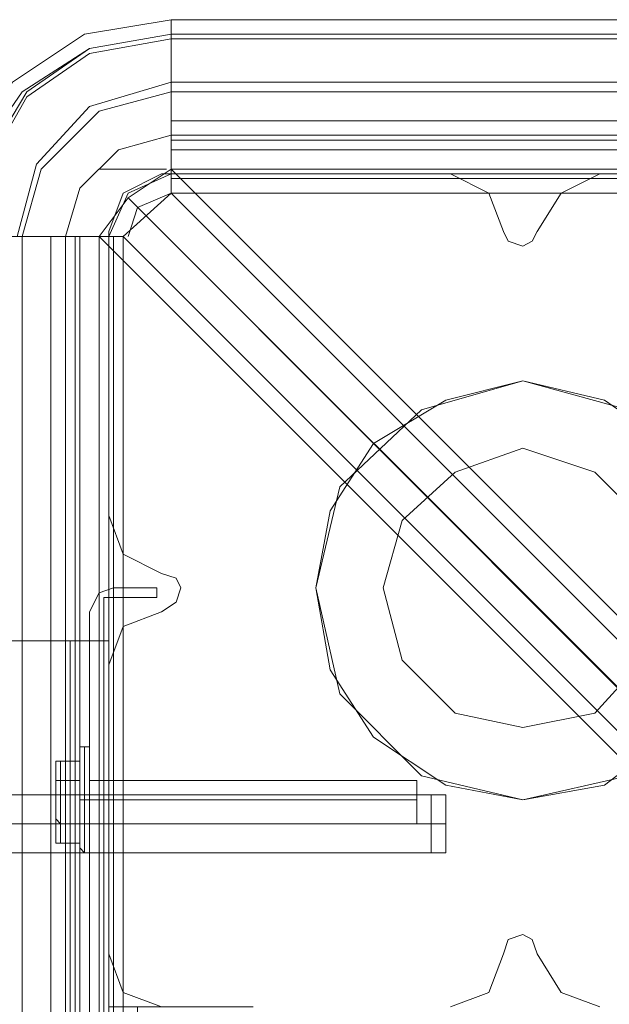
# Model space of a CAD drawing. Units: millimetres. Extents: x -4399 to 5965, y -3367 to 5543.
# Drawn here: x -54 to 9, y 853 to 959 of the extents above; entities that cross this region are included whole.
import ezdxf

# ---------------------------------------------------------------- set-up
doc = ezdxf.new("R2010")
doc.units = ezdxf.units.MM

# ---------------------------------------------------------------- blocks, each defined once
blk = doc.blocks.new('WMF0')
at = {"color": 140, "lineweight": 0}
for points in [[(940.994, -823.09), (941.211, -821.79), (941.934, -820.778), (943.017, -820.056), (944.318, -819.839)], [(944.318, -820.128), (944.318, -819.911), (944.318, -819.839), (944.318, -820.056)], [(944.318, -819.839), (1080.211, -819.839)], [(941.211, -823.09), (941.428, -821.862), (942.078, -820.923), (943.09, -820.273), (944.318, -820.056)], [(941.283, -823.09), (941.5, -822.006), (942.15, -820.923), (943.09, -820.273), (944.318, -820.056)], [(944.318, -820.056), (944.318, -820.778), (1080.211, -820.778)], [(944.318, -820.056), (1080.211, -820.056)], [(941.283, -823.09), (941.572, -822.006), (942.15, -820.995), (943.09, -820.345), (944.318, -820.128)], [(1080.211, -820.128), (1080.211, -820.923), (944.318, -820.923), (944.318, -820.128)], [(944.318, -820.128), (1080.211, -820.128)], [(944.318, -820.128), (1080.211, -820.128)], [(942.006, -823.09), (942.295, -822.006), (943.09, -821.14), (944.318, -820.778)], [(944.318, -820.778), (944.318, -821.356), (944.318, -821.573)], [(942.078, -823.09), (942.367, -822.079), (943.234, -821.212), (944.318, -820.923)], [(944.318, -822.151), (944.318, -822.006), (944.318, -821.501), (944.318, -820.923)], [(944.318, -821.356), (1080.211, -821.356)], [(942.728, -823.09), (942.945, -822.368), (943.523, -821.79), (944.318, -821.573)], [(942.728, -823.09), (942.945, -822.368), (943.523, -821.79), (944.318, -821.573)], [(944.318, -822.079), (944.318, -821.573)], [(944.318, -821.573), (1080.211, -821.573)], [(944.318, -821.573), (1080.211, -821.573)], [(944.318, -821.645), (1080.211, -821.645)], [(944.318, -821.79), (1080.211, -821.79)], [(943.234, -823.09), (943.668, -822.512), (944.318, -822.079)], [(944.245, -822.079), (943.523, -822.079), (943.234, -822.079)], [(943.379, -823.09), (943.668, -822.44), (944.318, -822.151)], [(943.379, -823.09), (943.668, -822.44), (944.318, -822.151)], [(944.318, -822.079), (1080.211, -822.079)], [(1010.205, -887.966), (944.318, -822.079)], [(944.318, -822.44), (944.318, -822.151)], [(944.318, -822.151), (1080.211, -822.151)], [(944.318, -822.151), (1080.211, -822.151)], [(1080.211, -822.223), (944.318, -822.223)], [(944.318, -822.44), (943.595, -823.09)], [(944.318, -822.44), (943.812, -822.657), (943.668, -823.09)], [(1010.205, -888.328), (944.318, -822.44), (1080.211, -822.44), (1014.396, -888.328)], [(1010.205, -888.978), (943.668, -822.512)], [(943.884, -822.729), (1010.278, -889.195)], [(942.078, -823.09), (941.283, -823.09)], [(942.728, -823.09), (942.512, -823.09), (942.006, -823.09)], [(943.379, -823.09), (943.234, -823.09), (942.728, -823.09), (942.078, -823.09)], [(942.078, -959.2), (942.078, -823.09)], [(942.512, -959.2), (942.512, -823.09)], [(942.728, -823.09), (943.234, -823.09)], [(942.728, -959.2), (942.728, -823.09)], [(942.728, -959.2), (942.728, -823.09)], [(942.873, -959.2), (942.873, -823.09)], [(942.945, -959.2), (942.945, -823.09)], [(943.234, -823.09), (1009.122, -888.978)], [(943.234, -959.2), (943.234, -823.09)], [(943.379, -823.09), (943.595, -823.09)], [(943.379, -959.2), (943.379, -823.09)], [(943.379, -959.2), (943.379, -823.09)], [(943.451, -823.09), (943.451, -959.2)], [(943.595, -823.09), (1009.483, -888.978)], [(1009.483, -893.24), (943.595, -959.2), (943.595, -823.09)]]:
    blk.add_lwpolyline(points, dxfattribs=at)
at = {"color": 51, "lineweight": 0}
for points in [[(944.173, -822.151), (943.595, -822.44), (943.379, -823.018)], [(944.173, -822.151), (943.595, -822.44), (943.379, -823.018)], [(948.508, -822.151), (944.173, -822.151)], [(948.508, -822.151), (944.173, -822.151)], [(949.303, -823.018), (949.086, -822.44), (948.508, -822.151)], [(949.303, -823.018), (949.086, -822.44), (948.508, -822.151)], [(950.748, -822.151), (950.17, -822.44), (949.808, -823.018)], [(950.748, -822.151), (950.17, -822.44), (949.808, -823.018)], [(955.01, -822.151), (950.748, -822.151)], [(955.01, -822.151), (950.748, -822.151)], [(943.379, -823.018), (943.379, -827.28)], [(943.379, -823.018), (943.379, -827.28)], [(949.808, -823.018), (949.736, -823.162), (949.592, -823.235), (949.375, -823.162), (949.303, -823.018)], [(949.808, -823.018), (949.736, -823.162), (949.592, -823.235), (949.375, -823.162), (949.303, -823.018)], [(952.337, -826.847), (951.181, -825.691), (949.592, -825.258), (948.074, -825.691), (946.846, -826.847), (946.485, -828.364), (946.846, -829.953), (948.074, -831.182), (949.592, -831.543), (951.181, -831.182), (952.337, -829.953), (952.77, -828.364)], [(952.481, -827.208), (951.759, -826.197), (950.82, -825.547), (949.592, -825.258), (948.436, -825.547), (947.352, -826.197), (946.702, -827.208), (946.485, -828.364), (946.702, -829.592), (947.352, -830.604), (948.436, -831.326), (949.592, -831.543), (950.82, -831.326), (951.759, -830.604), (952.481, -829.592), (952.77, -828.364)], [(952.481, -827.208), (951.759, -826.197), (950.82, -825.547), (949.592, -825.258), (948.436, -825.547), (947.352, -826.197), (946.702, -827.208), (946.485, -828.364), (946.702, -829.592), (947.352, -830.604), (948.436, -831.326), (949.592, -831.543), (950.82, -831.326), (951.759, -830.604), (952.481, -829.592), (952.77, -828.364)], [(950.82, -831.326), (951.759, -830.604), (952.481, -829.592), (952.77, -828.364), (952.481, -827.208), (951.759, -826.197), (950.82, -825.547), (949.592, -825.258), (948.436, -825.547), (947.352, -826.197), (946.702, -827.208), (946.485, -828.364), (946.702, -829.592), (947.352, -830.604), (948.436, -831.326), (949.592, -831.543)], [(951.398, -827.353), (950.675, -826.63), (949.592, -826.269), (948.58, -826.63), (947.785, -827.353), (947.497, -828.364), (947.785, -829.448), (948.58, -830.242), (949.592, -830.459), (950.675, -830.242), (951.398, -829.448), (951.687, -828.364)], [(943.379, -827.28), (943.595, -827.858), (944.173, -828.147)], [(943.379, -827.28), (943.595, -827.858), (944.173, -828.147)], [(944.173, -828.147), (944.39, -828.22), (944.462, -828.364), (944.39, -828.581), (944.173, -828.725)], [(944.173, -828.147), (944.39, -828.22), (944.462, -828.364), (944.39, -828.581), (944.173, -828.725)], [(944.173, -828.725), (943.595, -828.942), (943.379, -829.52)], [(944.173, -828.725), (943.595, -828.942), (943.379, -829.52)], [(943.379, -829.52), (943.379, -833.855)], [(943.379, -829.52), (943.379, -833.855)], [(949.592, -831.543), (950.82, -831.326)], [(949.303, -833.855), (949.375, -833.638), (949.592, -833.566), (949.736, -833.638), (949.808, -833.855)], [(949.303, -833.855), (949.375, -833.638), (949.592, -833.566), (949.736, -833.638), (949.808, -833.855)], [(943.379, -833.855), (943.595, -834.433), (944.173, -834.649)], [(943.379, -833.855), (943.595, -834.433), (944.173, -834.649)], [(948.508, -834.649), (949.086, -834.433), (949.303, -833.855)], [(948.508, -834.649), (949.086, -834.433), (949.303, -833.855)], [(949.808, -833.855), (950.17, -834.433), (950.748, -834.649)], [(949.808, -833.855), (950.17, -834.433), (950.748, -834.649)]]:
    blk.add_lwpolyline(points, dxfattribs=at)
at = {"color": 30, "lineweight": 0}
for points in [[(944.173, -822.151), (943.595, -822.44), (943.379, -823.018)], [(944.173, -822.151), (943.595, -822.44), (943.379, -823.018)], [(948.508, -822.151), (944.173, -822.151)], [(948.508, -822.151), (944.173, -822.151)], [(949.303, -823.018), (949.086, -822.44), (948.508, -822.151)], [(949.303, -823.018), (949.086, -822.44), (948.508, -822.151)], [(950.748, -822.151), (950.17, -822.44), (949.808, -823.018)], [(950.748, -822.151), (950.17, -822.44), (949.808, -823.018)], [(955.01, -822.151), (950.748, -822.151)], [(955.01, -822.151), (950.748, -822.151)], [(943.379, -823.018), (943.379, -827.28)], [(943.379, -823.018), (943.379, -827.28)], [(949.808, -823.018), (949.736, -823.162), (949.592, -823.235), (949.375, -823.162), (949.303, -823.018)], [(949.808, -823.018), (949.736, -823.162), (949.592, -823.235), (949.375, -823.162), (949.303, -823.018)], [(943.379, -827.28), (943.595, -827.858), (944.173, -828.147)], [(943.379, -827.28), (943.595, -827.858), (944.173, -828.147)], [(944.173, -828.147), (944.39, -828.22), (944.462, -828.364)], [(944.173, -828.147), (944.39, -828.22), (944.462, -828.364), (944.39, -828.581), (944.173, -828.725)], [(944.462, -828.364), (944.39, -828.581), (944.173, -828.725)], [(944.173, -828.725), (943.595, -828.942), (943.379, -829.52)], [(944.173, -828.725), (943.595, -828.942), (943.379, -829.52)], [(940.272, -829.159), (942.801, -829.159), (942.801, -953.132), (940.272, -953.132)], [(942.801, -829.159), (940.272, -829.159), (940.272, -830.82)], [(940.272, -953.132), (942.801, -953.132), (942.801, -829.159), (940.272, -829.159)], [(942.801, -829.159), (940.272, -829.159)], [(945.546, -834.649), (943.379, -834.649), (943.379, -829.159), (941.211, -829.159), (941.211, -953.132), (943.379, -953.132), (943.379, -947.641), (945.546, -947.641)], [(941.211, -829.159), (943.379, -829.159), (943.379, -834.649)], [(945.546, -834.649), (943.379, -834.649), (943.379, -829.159), (941.211, -829.159), (941.211, -953.132), (943.379, -953.132), (943.379, -947.641), (945.546, -947.641)], [(941.211, -829.159), (943.379, -829.159), (943.379, -834.649)], [(942.801, -829.159), (943.379, -829.159), (943.379, -834.649), (943.812, -834.649), (943.812, -947.641), (943.379, -947.641), (943.379, -953.132), (942.801, -953.132)], [(943.09, -829.159), (942.801, -829.159), (942.801, -953.132), (943.09, -953.132)], [(942.801, -953.132), (943.379, -953.132), (943.379, -947.641), (943.812, -947.641), (943.812, -834.649), (943.379, -834.649), (943.379, -829.159), (942.801, -829.159)], [(943.09, -953.132), (942.801, -953.132), (942.801, -829.159), (943.09, -829.159)], [(943.523, -834.649), (943.379, -834.649), (943.379, -829.159), (943.09, -829.159), (943.09, -953.132), (943.379, -953.132), (943.379, -947.641), (943.523, -947.641)], [(943.09, -829.159), (943.09, -953.132)], [(943.523, -947.641), (943.379, -947.641), (943.379, -953.132), (943.09, -953.132), (943.09, -829.159), (943.379, -829.159), (943.379, -834.649)], [(943.09, -829.159), (943.09, -953.132)], [(943.379, -829.52), (943.379, -833.855)], [(943.379, -829.52), (943.379, -833.855)], [(943.379, -831.471), (941.428, -831.471)], [(943.379, -831.471), (941.428, -831.471)], [(943.379, -831.471), (941.428, -831.471)], [(943.379, -831.471), (941.428, -831.471)], [(941.717, -831.471), (943.379, -831.471)], [(941.717, -831.471), (943.379, -831.471)], [(941.717, -831.471), (943.379, -831.471)], [(941.717, -831.471), (943.379, -831.471)], [(943.379, -831.615), (943.379, -831.904), (943.379, -832.193), (943.379, -832.338), (943.379, -832.193), (943.379, -831.904), (943.379, -831.615), (943.379, -831.471)], [(943.379, -831.471), (943.379, -831.615)], [(943.379, -831.471), (943.379, -831.615), (943.379, -831.904), (943.379, -832.193), (943.379, -832.338)], [(943.379, -831.615), (943.379, -831.471)], [(943.379, -832.193), (943.379, -831.904), (943.379, -831.615), (943.379, -831.471), (943.379, -831.615), (943.379, -831.904), (943.379, -832.193), (943.379, -832.338)], [(943.379, -832.338), (943.379, -832.193), (943.379, -831.904), (943.379, -831.615), (943.379, -831.471)], [(943.379, -831.615), (943.379, -831.904), (943.379, -832.193), (943.379, -832.338), (943.379, -832.193), (943.379, -831.904), (943.379, -831.615), (943.379, -831.471)], [(943.379, -831.471), (943.379, -831.615)], [(943.379, -831.471), (943.379, -831.615), (943.379, -831.904), (943.379, -832.193), (943.379, -832.338)], [(943.379, -832.193), (943.379, -831.904), (943.379, -831.615), (943.379, -831.471)], [(943.379, -831.615), (943.379, -831.904), (943.379, -832.193), (943.379, -832.338), (943.379, -832.193), (943.379, -831.904), (943.379, -831.615), (943.379, -831.471)], [(943.379, -831.471), (943.379, -831.615)], [(943.379, -831.471), (943.379, -831.615), (943.379, -831.904), (943.379, -832.193), (943.379, -832.338)], [(943.379, -832.193), (943.379, -831.904), (943.379, -831.615), (943.379, -831.471)], [(943.379, -832.193), (943.379, -831.904), (943.379, -831.615)], [(943.379, -831.615), (943.379, -831.904), (943.379, -832.193), (943.379, -832.338)], [(943.379, -831.904), (941.428, -831.904)], [(943.379, -831.904), (941.428, -831.904)], [(943.379, -831.904), (941.428, -831.904)], [(943.379, -831.904), (941.428, -831.904)], [(943.379, -831.904), (941.428, -831.904)], [(943.379, -831.904), (941.428, -831.904)], [(943.379, -831.904), (941.428, -831.904)], [(943.379, -831.904), (941.428, -831.904)], [(941.717, -831.904), (943.379, -831.904)], [(941.717, -831.904), (943.379, -831.904)], [(941.717, -831.904), (943.379, -831.904)], [(941.717, -831.904), (943.379, -831.904)], [(941.717, -831.904), (943.379, -831.904)], [(941.717, -831.904), (943.379, -831.904)], [(941.717, -831.904), (943.379, -831.904)], [(941.717, -831.904), (943.379, -831.904)], [(943.379, -832.338), (943.379, -832.193)], [(943.379, -832.338), (941.428, -832.338)], [(943.379, -832.338), (941.428, -832.338)], [(943.379, -832.338), (941.428, -832.338)], [(943.379, -832.338), (941.428, -832.338)], [(941.717, -832.338), (943.379, -832.338)], [(941.717, -832.338), (943.379, -832.338)], [(941.717, -832.338), (943.379, -832.338)], [(941.717, -832.338), (943.379, -832.338)], [(949.303, -833.855), (949.375, -833.638), (949.592, -833.566), (949.736, -833.638), (949.808, -833.855)], [(949.303, -833.855), (949.375, -833.638), (949.592, -833.566), (949.736, -833.638), (949.808, -833.855)], [(943.379, -833.855), (943.595, -834.433), (944.173, -834.649)], [(943.379, -833.855), (943.595, -834.433), (944.173, -834.649)], [(948.508, -834.649), (949.086, -834.433), (949.303, -833.855)], [(948.508, -834.649), (949.086, -834.433), (949.303, -833.855)], [(949.808, -833.855), (950.17, -834.433), (950.748, -834.649)], [(949.808, -833.855), (950.17, -834.433), (950.748, -834.649)]]:
    blk.add_lwpolyline(points, dxfattribs=at)
at = {"color": 20, "lineweight": 0}
for points in [[(943.09, -828.725), (943.234, -828.436), (943.451, -828.364)], [(943.451, -828.364), (943.234, -828.436), (943.09, -828.725)], [(944.101, -828.364), (943.451, -828.364)], [(943.451, -828.364), (944.101, -828.364)], [(944.101, -828.509), (944.101, -828.364)], [(944.101, -828.364), (944.101, -828.509)], [(943.451, -828.509), (943.306, -828.509), (943.306, -828.725)], [(943.306, -828.725), (943.306, -828.509), (943.451, -828.509)], [(943.451, -828.509), (944.101, -828.509)], [(944.101, -828.509), (943.451, -828.509)], [(943.09, -828.725), (943.09, -953.565)], [(943.09, -953.565), (943.09, -828.725)], [(943.306, -831.904), (943.306, -828.725)], [(943.306, -828.725), (943.306, -831.904)], [(943.234, -831.904), (943.306, -831.904)], [(943.306, -831.904), (943.234, -831.904)], [(943.234, -950.386), (943.234, -831.904)], [(943.234, -831.904), (943.234, -950.386)]]:
    blk.add_lwpolyline(points, dxfattribs=at)
at = {"color": 25, "lineweight": 0}
for points in [[(942.945, -830.82), (942.945, -830.748), (943.017, -830.748)], [(942.945, -832.049), (942.945, -831.543), (942.945, -831.037), (942.945, -830.748), (942.945, -831.037), (942.945, -831.543), (942.945, -832.049), (942.945, -832.265)], [(942.945, -830.82), (942.945, -830.748), (943.017, -830.748)], [(942.945, -832.049), (942.945, -831.543), (942.945, -831.037), (942.945, -830.748), (942.945, -831.037), (942.945, -831.543), (942.945, -832.049), (942.945, -832.265)], [(942.945, -830.82), (942.945, -830.748), (943.017, -830.748)], [(942.945, -832.049), (942.945, -831.543), (942.945, -831.037), (942.945, -830.748), (942.945, -831.037), (942.945, -831.543), (942.945, -832.049), (942.945, -832.265)], [(943.017, -831.037), (943.017, -831.543), (943.017, -832.121), (943.017, -832.338), (943.017, -832.121), (943.017, -831.543), (943.017, -831.037), (943.017, -830.748)], [(943.017, -830.748), (943.017, -831.037)], [(943.09, -830.748), (943.017, -830.748)], [(943.017, -831.037), (943.017, -831.543), (943.017, -832.121), (943.017, -832.338), (943.017, -832.121), (943.017, -831.543), (943.017, -831.037), (943.017, -830.748)], [(943.017, -830.748), (943.017, -831.037)], [(943.09, -830.748), (943.017, -830.748)], [(943.017, -831.037), (943.017, -831.543), (943.017, -832.121), (943.017, -832.338), (943.017, -832.121), (943.017, -831.543), (943.017, -831.037), (943.017, -830.748)], [(943.017, -830.748), (943.017, -831.037)], [(943.09, -830.748), (943.017, -830.748)], [(943.09, -832.121), (943.09, -831.543), (943.09, -831.037), (943.09, -830.748), (943.09, -831.037), (943.09, -831.543), (943.09, -832.121), (943.09, -832.338)], [(943.09, -832.121), (943.09, -831.543), (943.09, -831.037), (943.09, -830.748), (943.09, -831.037), (943.09, -831.543), (943.09, -832.121), (943.09, -832.338)], [(943.09, -832.121), (943.09, -831.543), (943.09, -831.037), (943.09, -830.748), (943.09, -831.037), (943.09, -831.543), (943.09, -832.121), (943.09, -832.338)], [(942.945, -832.049), (942.945, -831.543), (942.945, -831.109), (942.945, -830.82), (942.945, -831.109), (942.945, -831.543), (942.945, -832.049), (942.945, -832.265)], [(942.945, -832.049), (942.945, -831.543), (942.945, -831.109), (942.945, -830.82), (942.945, -831.109), (942.945, -831.543), (942.945, -832.049), (942.945, -832.265)], [(942.945, -832.049), (942.945, -831.543), (942.945, -831.109), (942.945, -830.82), (942.945, -831.109), (942.945, -831.543), (942.945, -832.049), (942.945, -832.265)], [(942.584, -831.037), (942.584, -830.965), (942.656, -830.965)], [(942.584, -830.965), (942.584, -831.254), (942.584, -831.832), (942.584, -832.193), (942.584, -831.832), (942.584, -831.254)], [(942.584, -831.254), (942.584, -830.965)], [(942.584, -831.037), (942.584, -830.965), (942.656, -830.965)], [(942.584, -830.965), (942.584, -831.254), (942.584, -831.832), (942.584, -832.193), (942.584, -831.832), (942.584, -831.254)], [(942.584, -831.254), (942.584, -830.965)], [(942.584, -831.037), (942.584, -830.965), (942.656, -830.965)], [(942.584, -830.965), (942.584, -831.254), (942.584, -831.832), (942.584, -832.193), (942.584, -831.832), (942.584, -831.254)], [(942.584, -831.254), (942.584, -830.965)], [(942.584, -831.326), (942.584, -831.037)], [(942.584, -831.037), (942.584, -831.326)], [(942.584, -831.326), (942.584, -831.037)], [(942.584, -831.037), (942.584, -831.326)], [(942.584, -831.326), (942.584, -831.037)], [(942.584, -831.037), (942.584, -831.326)], [(942.656, -830.965), (942.656, -831.254), (942.945, -831.254)], [(942.656, -831.254), (942.656, -830.965), (942.945, -830.965)], [(942.656, -830.965), (942.656, -831.254), (942.945, -831.254)], [(942.656, -831.254), (942.656, -830.965), (942.945, -830.965)], [(942.656, -830.965), (942.656, -831.254), (942.945, -831.254)], [(942.656, -831.254), (942.656, -830.965), (942.945, -830.965)], [(942.945, -831.904), (942.945, -832.193), (942.945, -831.904), (942.945, -831.254), (942.945, -830.965), (942.945, -831.254)], [(942.945, -831.904), (942.945, -832.193), (942.945, -831.904), (942.945, -831.254), (942.945, -830.965), (942.945, -831.254)], [(942.945, -831.904), (942.945, -832.193), (942.945, -831.904), (942.945, -831.254), (942.945, -830.965), (942.945, -831.254)], [(942.584, -831.326), (942.584, -831.254), (942.656, -831.254)], [(942.584, -831.326), (942.584, -831.254), (942.656, -831.254)], [(942.584, -831.326), (942.584, -831.254), (942.656, -831.254)], [(942.584, -831.326), (942.584, -831.254), (942.656, -831.254)], [(942.584, -831.326), (942.584, -831.254), (942.656, -831.254)], [(942.584, -831.326), (942.584, -831.254), (942.656, -831.254)], [(942.584, -831.832), (942.584, -831.326)], [(942.584, -831.326), (942.584, -831.832)], [(942.584, -831.832), (942.584, -831.326)], [(942.584, -831.326), (942.584, -831.832)], [(942.584, -831.832), (942.584, -831.326)], [(942.584, -831.326), (942.584, -831.832)], [(942.656, -831.254), (942.656, -831.904), (942.945, -831.904)], [(942.656, -831.904), (942.656, -831.254), (942.945, -831.254)], [(942.656, -831.254), (942.656, -831.904), (942.945, -831.904)], [(942.656, -831.904), (942.656, -831.254), (942.945, -831.254)], [(942.656, -831.254), (942.656, -831.904), (942.945, -831.904)], [(942.656, -831.904), (942.656, -831.254), (942.945, -831.254)], [(942.945, -831.254), (942.945, -831.904)], [(942.945, -831.254), (942.945, -831.904)], [(942.945, -831.254), (942.945, -831.904)], [(943.09, -831.904), (943.09, -831.832), (943.09, -831.543), (943.09, -831.326), (943.09, -831.254)], [(943.09, -831.254), (948.002, -831.254)], [(943.09, -831.904), (943.09, -831.832), (943.09, -831.543), (943.09, -831.326), (943.09, -831.254)], [(943.09, -831.254), (948.002, -831.254)], [(943.09, -831.904), (943.09, -831.832), (943.09, -831.543), (943.09, -831.326), (943.09, -831.254)], [(943.09, -831.254), (948.002, -831.254)], [(943.09, -831.326), (943.09, -831.543), (943.09, -831.832), (943.09, -831.904)], [(943.09, -831.326), (943.09, -831.543), (943.09, -831.832), (943.09, -831.904)], [(943.09, -831.326), (943.09, -831.543), (943.09, -831.832), (943.09, -831.904)], [(948.002, -831.904), (948.002, -831.832), (948.002, -831.543), (948.002, -831.326), (948.002, -831.254)], [(948.002, -831.904), (948.002, -831.832), (948.002, -831.543), (948.002, -831.326), (948.002, -831.254)], [(948.002, -831.904), (948.002, -831.832), (948.002, -831.543), (948.002, -831.326), (948.002, -831.254)], [(948.002, -831.326), (948.002, -831.543), (948.002, -831.832), (948.002, -831.904)], [(948.002, -831.326), (948.002, -831.543), (948.002, -831.832), (948.002, -831.904)], [(948.002, -831.326), (948.002, -831.543), (948.002, -831.832), (948.002, -831.904)], [(942.945, -831.543), (943.017, -831.543)], [(942.945, -831.543), (943.017, -831.543)], [(942.945, -831.543), (943.017, -831.543)], [(942.945, -831.543), (943.017, -831.543)], [(942.945, -831.543), (943.017, -831.543)], [(942.945, -831.543), (943.017, -831.543)], [(943.09, -831.543), (943.017, -831.543)], [(943.09, -831.543), (943.017, -831.543)], [(943.09, -831.543), (943.017, -831.543)], [(943.09, -831.543), (943.017, -831.543)], [(943.09, -831.543), (943.017, -831.543)], [(943.09, -831.543), (943.017, -831.543)], [(943.09, -831.543), (948.002, -831.543)], [(943.09, -831.543), (948.002, -831.543)], [(943.09, -831.543), (948.002, -831.543)], [(943.09, -831.543), (948.002, -831.543)], [(943.09, -831.543), (948.002, -831.543)], [(943.09, -831.543), (948.002, -831.543)], [(942.584, -831.832), (942.656, -831.904)], [(942.584, -831.832), (942.584, -831.904), (942.656, -831.904)], [(942.584, -831.832), (942.584, -832.121)], [(942.584, -832.121), (942.584, -831.832)], [(942.584, -831.832), (942.656, -831.904)], [(942.584, -831.832), (942.584, -831.904), (942.656, -831.904)], [(942.584, -831.832), (942.584, -832.121)], [(942.584, -832.121), (942.584, -831.832)], [(942.584, -831.832), (942.656, -831.904)], [(942.584, -831.832), (942.584, -831.904), (942.656, -831.904)], [(942.584, -831.832), (942.584, -832.121)], [(942.584, -832.121), (942.584, -831.832)], [(942.656, -831.904), (942.656, -832.193), (942.945, -832.193)], [(942.656, -832.193), (942.656, -831.904), (942.945, -831.904)], [(942.656, -831.904), (942.656, -832.193), (942.945, -832.193)], [(942.656, -832.193), (942.656, -831.904), (942.945, -831.904)], [(942.656, -831.904), (942.656, -832.193), (942.945, -832.193)], [(942.656, -832.193), (942.656, -831.904), (942.945, -831.904)], [(943.09, -831.904), (948.002, -831.904)], [(943.09, -831.904), (948.002, -831.904)], [(943.09, -831.904), (948.002, -831.904)], [(942.945, -832.265), (942.945, -832.049)], [(942.945, -832.265), (942.945, -832.049)], [(942.945, -832.265), (942.945, -832.049)], [(942.945, -832.265), (942.945, -832.049)], [(942.945, -832.265), (942.945, -832.049)], [(942.945, -832.265), (942.945, -832.049)], [(942.584, -832.121), (942.584, -832.193), (942.656, -832.193)], [(942.584, -832.121), (942.584, -832.193), (942.656, -832.193)], [(942.584, -832.121), (942.584, -832.193), (942.656, -832.193)], [(943.09, -832.338), (943.09, -832.121)], [(943.09, -832.338), (943.09, -832.121)], [(943.09, -832.338), (943.09, -832.121)], [(942.945, -832.265), (943.017, -832.338)], [(942.945, -832.265), (943.017, -832.338)], [(942.945, -832.265), (943.017, -832.338)], [(943.09, -832.338), (943.017, -832.338)], [(943.09, -832.338), (943.017, -832.338)], [(943.09, -832.338), (943.017, -832.338)]]:
    blk.add_lwpolyline(points, dxfattribs=at)
at = {"color": 250, "lineweight": 0}
for points in [[(941.283, -831.471), (948.219, -831.471)], [(941.283, -831.471), (948.219, -831.471)], [(941.283, -831.471), (948.219, -831.471)], [(941.283, -831.471), (948.219, -831.471)], [(941.5, -831.471), (948.436, -831.471)], [(941.5, -831.471), (948.436, -831.471)], [(941.5, -831.471), (948.436, -831.471)], [(941.5, -831.471), (948.436, -831.471)], [(948.219, -832.338), (948.219, -832.193), (948.219, -831.904), (948.219, -831.615), (948.219, -831.471)], [(948.219, -832.338), (948.219, -832.193), (948.219, -831.904), (948.219, -831.615), (948.219, -831.471)], [(948.219, -832.338), (948.219, -832.193), (948.219, -831.904), (948.219, -831.615), (948.219, -831.471)], [(948.219, -832.338), (948.219, -832.193), (948.219, -831.904), (948.219, -831.615), (948.219, -831.471)], [(948.436, -832.338), (948.436, -832.193), (948.436, -831.904), (948.436, -831.615), (948.436, -831.471)], [(948.436, -832.338), (948.436, -832.193), (948.436, -831.904), (948.436, -831.615), (948.436, -831.471)], [(948.436, -831.904), (948.436, -831.615), (948.436, -831.471)], [(948.436, -832.338), (948.436, -832.193), (948.436, -831.904), (948.436, -831.615), (948.436, -831.471)], [(948.219, -831.615), (948.219, -831.904), (948.219, -832.193), (948.219, -832.338)], [(948.219, -831.615), (948.219, -831.904), (948.219, -832.193), (948.219, -832.338)], [(948.219, -831.615), (948.219, -831.904), (948.219, -832.193), (948.219, -832.338)], [(948.219, -831.615), (948.219, -831.904), (948.219, -832.193), (948.219, -832.338)], [(948.436, -831.615), (948.436, -831.904), (948.436, -832.193), (948.436, -832.338)], [(948.436, -831.615), (948.436, -831.904), (948.436, -832.193), (948.436, -832.338)], [(948.436, -831.615), (948.436, -831.904), (948.436, -832.193), (948.436, -832.338)], [(948.436, -831.615), (948.436, -831.904), (948.436, -832.193), (948.436, -832.338)], [(941.283, -831.904), (948.219, -831.904)], [(941.283, -831.904), (948.219, -831.904)], [(941.283, -831.904), (948.219, -831.904)], [(941.283, -831.904), (948.219, -831.904)], [(941.283, -831.904), (948.219, -831.904)], [(941.283, -831.904), (948.219, -831.904)], [(941.283, -831.904), (948.219, -831.904)], [(941.283, -831.904), (948.219, -831.904)], [(941.5, -831.904), (948.436, -831.904)], [(941.5, -831.904), (948.436, -831.904)], [(941.5, -831.904), (948.436, -831.904)], [(941.5, -831.904), (948.436, -831.904)], [(941.5, -831.904), (948.436, -831.904)], [(941.5, -831.904), (948.436, -831.904)], [(941.5, -831.904), (948.436, -831.904)], [(941.5, -831.904), (948.436, -831.904)], [(948.436, -832.338), (948.436, -832.193), (948.436, -831.904)], [(941.283, -832.338), (948.219, -832.338)], [(941.283, -832.338), (948.219, -832.338)], [(941.283, -832.338), (948.219, -832.338)], [(941.283, -832.338), (948.219, -832.338)], [(941.5, -832.338), (948.436, -832.338)], [(941.5, -832.338), (948.436, -832.338)], [(941.5, -832.338), (948.436, -832.338)], [(941.5, -832.338), (948.436, -832.338)]]:
    blk.add_lwpolyline(points, dxfattribs=at)
at = {"color": 254, "lineweight": 0}
for points in [[(943.234, -950.386), (943.234, -831.904)], [(943.234, -831.904), (943.306, -831.904)], [(943.306, -950.386), (943.234, -950.386), (943.234, -831.904), (943.306, -831.904)], [(943.306, -831.904), (943.306, -950.386)], [(943.306, -831.904), (943.306, -950.386)]]:
    blk.add_lwpolyline(points, dxfattribs=at)

msp = doc.modelspace()

# ---------------------------------------------------------------- block references
at = {"xscale": 7.175357300000542, "yscale": 7.175357300000087, "zscale": 7.175357300000001}
msp.add_blockref('WMF0', (-6813.66, 6841.9), dxfattribs=at)

doc.saveas('drawing.dxf')
